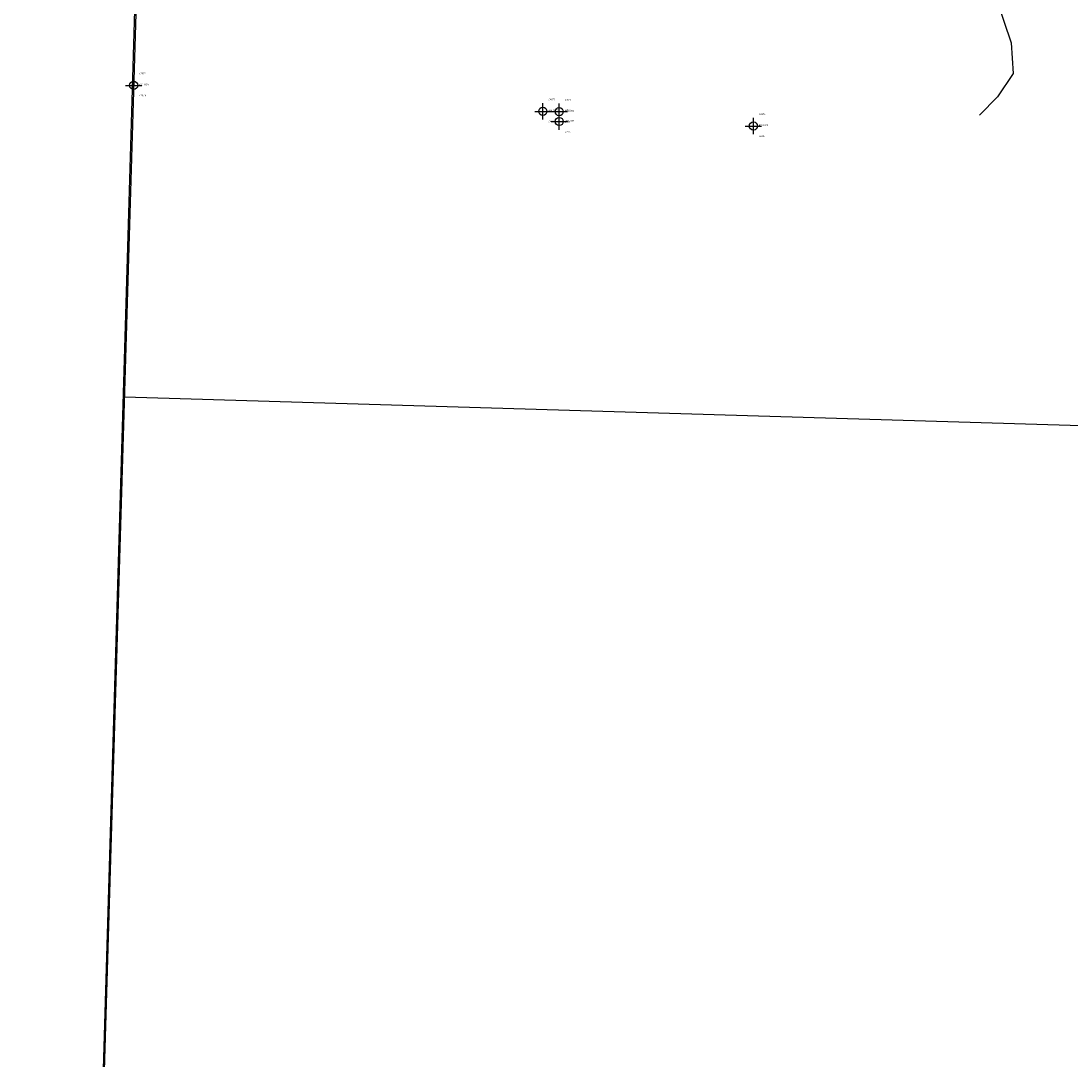
# Model space of a CAD drawing. Units: millimetres. Extents: x 602831 to 628587, y 7012564 to 7026344.
# Drawn here: x 618338 to 618402, y 7020631 to 7020695 of the extents above; entities that cross this region are included whole.
import ezdxf

# ---------------------------------------------------------------- set-up
doc = ezdxf.new("R2010")
doc.units = ezdxf.units.MM
doc.header["$PDMODE"] = 34
doc.header["$PDSIZE"] = 0.5
doc.linetypes.add('CONTINUO', pattern=[0])
for name, color, linetype in [('CASA', 1, 'Continuous'), ('CERCA', 3, 'CONTINUO'), ('Curvas_Auxiliares', 250, 'Continuous'), ('Feições de Cerca', 42, 'CERCA_DE_ARAME'), ('Feições de Limite', 222, 'Continuous'), ('Feições informativas', 7, 'Continuous')]:
    doc.layers.add(name, color=color, linetype=linetype)
doc.styles.add('1mm', font='romans.shx', dxfattribs={"height": 0.5})
doc.linetypes.add('CERCA', pattern='A,1,-0.2,["X",Standard,S=0.2,R=0,X=-0.1,Y=-0.1],-0.2', length=1.4)
doc.linetypes.add('CERCA_DE_ARAME', pattern='A,0.15,-0.05,["X",Standard,S=0.05,R=0,X=-0.0175,Y=-0.025],-0.05', length=0.25)

msp = doc.modelspace()

# ---------------------------------------------------------------- linework, layer by layer
at = {"layer": 'CASA', "linetype": 'ByBlock', "ltscale": 0.1}
for p in [(618369.7621, 7020689.543, 428.5917), (618370.7641, 7020689.5284, 428.5856), (618370.7647, 7020688.9211, 428.5099), (618382.664, 7020688.6455, 428.6193)]:
    msp.add_point(p, dxfattribs=at)
at = {"layer": 'CERCA', "linetype": 'ByBlock', "ltscale": 0.1}
msp.add_point((618344.6872, 7020691.1338, 429.3159), dxfattribs=at)
at = {"layer": 'Curvas_Auxiliares', "elevation": 426}
msp.add_lwpolyline([(618389.61579, 7020706.3541), (618392.49407, 7020704.91604), (618393.47773, 7020704.08197), (618394.67321, 7020702.6099), (618396.15012, 7020700.59043), (618398.46643, 7020693.74352), (618398.58859, 7020691.86256), (618397.62559, 7020690.44394), (618396.51783, 7020689.31496)], dxfattribs=at)
at = {"layer": 'Feições de Cerca', "linetype": 'CERCA'}
msp.add_lwpolyline([(618353.4283, 7020983.2602), (618351.3441, 7020931.6911), (618349.1756, 7020871.8749), (618348.0549, 7020814.4332), (618345.7929, 7020731.645), (618337.78127, 7020460.33859), (618401.12614, 7020458.57253)], dxfattribs=at)
at = {"layer": 'Feições de Limite'}
for points in [[(618353.4283, 7020983.2602), (618337.78127, 7020460.33859)], [(618407.52978, 7020670.13225), (618344.11556, 7020672.02975)]]:
    msp.add_lwpolyline(points, dxfattribs=at)

# ---------------------------------------------------------------- texts
at = {"layer": 'Feições informativas', "linetype": 'ByBlock', "ltscale": 0.1, "style": '1mm'}
for s, p in [('CE673', (618345.0247, 7020691.80853, 429.3159)), ('429.3159', (618345.0247, 7020691.13353, 429.3159)), ('CERCA', (618345.0247, 7020690.45853, 429.3159)), ('CA677', (618370.0996, 7020690.21773, 428.5917)), ('CA676', (618371.1016, 7020690.20313, 428.5856)), ('428.5917', (618370.0996, 7020689.54273, 428.5917)), ('428.5856', (618371.1016, 7020689.52813, 428.5856)), ('CA675', (618371.1022, 7020689.59583, 428.5099)), ('CA674', (618383.0015, 7020689.32023, 428.6193)), ('CASA', (618370.0996, 7020688.86773, 428.5917)), ('428.5099', (618371.1022, 7020688.92083, 428.5099)), ('CASA', (618371.1016, 7020688.85313, 428.5856)), ('428.6193', (618383.0015, 7020688.64523, 428.6193)), ('CASA', (618371.1022, 7020688.24583, 428.5099)), ('CASA', (618383.0015, 7020687.97023, 428.6193))]:
    msp.add_text(s, height=0.1, rotation=359.9544444, dxfattribs=at).set_placement(p)

doc.saveas('drawing.dxf')
